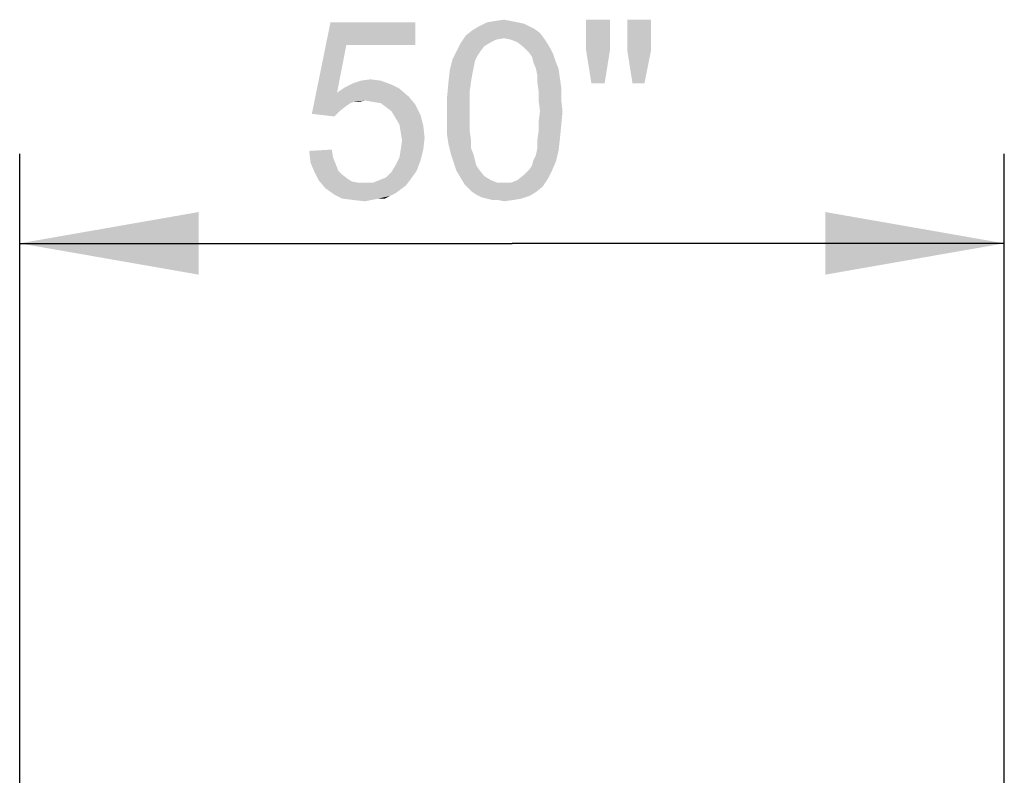
# Model space of a CAD drawing. Units: millimetres. Extents: x 0 to 297, y 0 to 210.
# Drawn here: x 132 to 143, y 108 to 116 of the extents above; entities that cross this region are included whole.
import ezdxf

# ---------------------------------------------------------------- set-up
doc = ezdxf.new("R2010")
doc.units = ezdxf.units.MM
doc.header["$LTSCALE"] = 16.335
doc.layers.get('0').update_dxf_attribs({"linetype": 'CONTINUOUS'})
doc.styles.get("Standard").update_dxf_attribs({"font": 'ARIAL.TTF'})
doc.dimstyles.new('DIMSTYLE_3', dxfattribs={"dimtxt": 2, "dimasz": 2, "dimexe": 0.18, "dimexo": 0.0625, "dimgap": 0.09, "dimtad": 1, "dimdec": 4, "dimlfac": 4.545455, "dimdsep": 46, "dimtxsty": 'Standard', "dimblk": '_FILLED', "dimblk1": '_FILLED', "dimblk2": '_FILLED', "dimcen": 0.09, "dimadec": 0, "dimazin": 0, "dimtp": 0.15, "dimtm": 0.15, "dimtfac": 1, "dimtdec": 4, "dimtofl": 0, "dimtmove": 0, "dimatfit": 3, "dimldrblk": '_FILLED', "dimfxl": 0, "dimtolj": 1, "dimarcsym": 0})

# ---------------------------------------------------------------- blocks, each defined once
blk = doc.blocks.new('_FILLED')
at = {"color": 0, "linetype": 'ByBlock'}
blk.add_solid([(0, 0), (-1, 0.175), (-1, -0.175)], dxfattribs=at)
blk = doc.blocks.new('*D10')
at = {"color": 2, "linetype": 'Continuous'}
for p, q in [((132.105, 95.183), (132.105, 114.535)), ((143.105, 95.403), (143.105, 114.535)), ((132.105, 113.535), (137.605, 113.535)), ((143.105, 113.535), (137.605, 113.535))]:
    blk.add_line(p, q, dxfattribs=at)
at = {"color": 2, "linetype": 'Continuous', "xscale": 2, "yscale": 2, "zscale": 2, "rotation": 180}
blk.add_blockref('_FILLED', (132.105, 113.535), dxfattribs=at)
at = {"color": 2, "linetype": 'Continuous', "xscale": 2, "yscale": 2, "zscale": 2}
blk.add_blockref('_FILLED', (143.105, 113.535), dxfattribs=at)

msp = doc.modelspace()

# ---------------------------------------------------------------- linework, layer by layer
at = {"color": 2, "linetype": 'Continuous'}
for points in [[(135.754399, 115.753121), (135.369213, 114.982751), (135.576621, 116.004973)], [(135.576621, 116.004973), (136.524769, 116.004973), (135.754399, 115.753121)], [(135.754399, 115.753121), (136.524769, 116.004973), (136.524769, 115.753121)], [(137.798843, 115.960529), (137.858102, 115.930899), (137.161806, 115.916084)], [(137.798843, 115.960529), (137.161806, 115.916084), (137.23588, 115.960529)], [(137.66551, 116.004974), (137.739584, 115.990158), (137.23588, 115.960529)], [(137.66551, 116.004974), (137.23588, 115.960529), (137.324769, 116.004974)], [(137.23588, 115.960529), (137.739584, 115.990158), (137.798843, 115.960529)], [(137.591436, 116.019788), (137.324769, 116.004974), (137.413658, 116.019788)], [(137.324769, 116.004974), (137.591436, 116.019788), (137.66551, 116.004974)], [(137.413658, 116.019788), (137.517362, 116.034603), (137.591436, 116.019788)], [(138.699242, 116.034603), (138.432576, 115.693862), (138.432576, 116.034603)], [(138.432576, 115.693862), (138.699242, 116.034603), (138.699242, 115.693862)], [(139.158502, 116.034603), (138.891835, 115.693862), (138.891835, 116.034603)], [(138.891835, 115.693862), (139.158502, 116.034603), (139.158502, 115.693862)], [(137.517362, 115.827196), (137.028473, 115.767936), (137.087732, 115.856825)], [(137.917362, 115.886455), (137.087732, 115.856825), (137.161806, 115.916084)], [(137.517362, 115.827196), (137.087732, 115.856825), (137.917362, 115.886455)], [(137.161806, 115.916084), (137.858102, 115.930899), (137.917362, 115.886455)], [(137.517362, 115.827196), (137.917362, 115.886455), (137.961806, 115.827196)], [(135.754399, 115.753121), (135.650695, 115.219788), (135.369213, 114.982751)], [(137.295139, 115.738307), (136.984028, 115.679047), (137.028473, 115.767936)], [(136.984028, 115.679047), (137.295139, 115.738307), (137.250695, 115.679047)], [(137.517362, 115.827196), (137.428473, 115.81238), (137.028473, 115.767936)], [(137.428473, 115.81238), (137.369213, 115.782751), (137.028473, 115.767936)], [(137.028473, 115.767936), (137.369213, 115.782751), (137.295139, 115.738307)], [(137.961806, 115.827196), (137.591436, 115.81238), (137.517362, 115.827196)], [(137.66551, 115.782751), (137.591436, 115.81238), (137.961806, 115.827196)], [(137.66551, 115.782751), (137.961806, 115.827196), (137.991436, 115.782751)], [(137.991436, 115.782751), (137.739584, 115.723492), (137.66551, 115.782751)], [(137.739584, 115.723492), (137.991436, 115.782751), (138.03588, 115.708677)], [(138.03588, 115.708677), (137.798843, 115.664233), (137.739584, 115.723492)], [(137.250695, 115.679047), (137.221065, 115.634603), (136.939584, 115.590158)], [(137.250695, 115.679047), (136.939584, 115.590158), (136.984028, 115.679047)], [(136.939584, 115.590158), (137.221065, 115.634603), (137.191436, 115.575344)], [(137.798843, 115.664233), (138.03588, 115.708677), (138.06551, 115.649418)], [(138.06551, 115.649418), (137.828473, 115.619788), (137.798843, 115.664233)], [(137.843288, 115.560529), (137.828473, 115.619788), (138.06551, 115.649418)], [(137.843288, 115.560529), (138.06551, 115.649418), (138.095139, 115.560529)], [(138.699242, 115.693862), (138.491835, 115.323492), (138.432576, 115.693862)], [(138.491835, 115.323492), (138.699242, 115.693862), (138.639983, 115.323492)], [(139.158502, 115.693862), (138.951094, 115.323492), (138.891835, 115.693862)], [(138.951094, 115.323492), (139.158502, 115.693862), (139.084428, 115.323492)], [(137.191436, 115.575344), (136.909954, 115.47164), (136.939584, 115.590158)], [(137.191436, 115.575344), (137.176621, 115.50127), (136.909954, 115.47164)], [(136.909954, 115.47164), (137.176621, 115.50127), (137.161806, 115.427195)], [(138.095139, 115.560529), (137.872917, 115.486454), (137.843288, 115.560529)], [(137.872917, 115.486454), (138.095139, 115.560529), (138.124769, 115.486454)], [(137.161806, 115.427195), (136.895139, 115.338307), (136.909954, 115.47164)], [(136.895139, 115.338307), (137.161806, 115.427195), (137.146991, 115.338307)], [(138.124769, 115.486454), (137.887732, 115.412381), (137.872917, 115.486454)], [(137.887732, 115.412381), (138.124769, 115.486454), (138.139584, 115.382751)], [(138.139584, 115.382751), (137.887732, 115.338307), (137.887732, 115.412381)], [(136.258102, 115.308677), (135.739584, 115.279047), (135.828473, 115.323492)], [(135.739584, 115.279047), (136.258102, 115.308677), (136.346991, 115.264233)], [(136.139584, 115.353121), (135.828473, 115.323492), (135.917362, 115.353121)], [(135.828473, 115.323492), (136.139584, 115.353121), (136.258102, 115.308677)], [(135.917362, 115.353121), (136.021065, 115.367936), (136.139584, 115.353121)], [(137.146991, 115.338307), (137.132176, 115.234603), (136.880325, 115.175344)], [(137.146991, 115.338307), (136.880325, 115.175344), (136.895139, 115.338307)], [(137.887732, 115.338307), (138.139584, 115.382751), (138.154399, 115.279047)], [(138.154399, 115.279047), (137.902547, 115.234603), (137.887732, 115.338307)], [(135.650695, 115.219788), (135.843288, 115.116085), (135.369213, 114.982751)], [(136.346991, 115.264233), (135.650695, 115.219788), (135.739584, 115.279047)], [(135.650695, 115.219788), (136.346991, 115.264233), (136.450695, 115.175344)], [(135.650695, 115.219788), (136.450695, 115.175344), (135.961806, 115.130899)], [(135.650695, 115.219788), (135.961806, 115.130899), (135.843288, 115.116085)], [(136.050695, 115.116085), (135.961806, 115.130899), (136.450695, 115.175344)], [(136.139584, 115.101269), (136.050695, 115.116085), (136.450695, 115.175344)], [(136.139584, 115.101269), (136.450695, 115.175344), (136.524769, 115.086455)], [(136.880325, 115.175344), (137.132176, 115.234603), (137.132176, 115.130899)], [(137.132176, 115.130899), (136.880325, 115.012381), (136.880325, 115.175344)], [(137.902547, 115.234603), (138.154399, 115.279047), (138.154399, 115.145714)], [(138.154399, 115.145714), (137.902547, 115.130899), (137.902547, 115.234603)], [(135.843288, 115.116085), (135.798843, 115.101269), (135.369213, 114.982751)], [(135.798843, 115.101269), (135.754399, 115.07164), (135.369213, 114.982751)], [(135.754399, 115.07164), (135.680325, 115.012381), (135.369213, 114.982751)], [(135.843288, 115.116085), (135.961806, 115.130899), (135.902547, 115.116085)], [(136.524769, 115.086455), (136.198843, 115.056825), (136.139584, 115.101269)], [(136.258102, 115.012381), (136.198843, 115.056825), (136.524769, 115.086455)], [(136.258102, 115.012381), (136.524769, 115.086455), (136.584028, 114.967936)], [(136.880325, 115.012381), (137.132176, 115.130899), (137.132176, 115.012381)], [(137.917362, 115.012381), (137.902547, 115.130899), (138.154399, 115.145714)], [(137.917362, 115.012381), (138.154399, 115.145714), (138.169213, 115.012381)], [(135.369213, 114.982751), (135.680325, 115.012381), (135.621065, 114.953121)], [(136.584028, 114.967936), (136.302547, 114.938307), (136.258102, 115.012381)], [(136.346991, 114.864233), (136.302547, 114.938307), (136.584028, 114.967936)], [(136.346991, 114.864233), (136.584028, 114.967936), (136.613658, 114.849418)], [(137.132176, 115.012381), (137.132176, 114.893863), (136.880325, 114.879047)], [(137.132176, 115.012381), (136.880325, 114.879047), (136.880325, 115.012381)], [(138.169213, 115.012381), (137.902547, 114.893863), (137.917362, 115.012381)], [(137.902547, 114.893863), (138.169213, 115.012381), (138.154399, 114.849418)], [(136.613658, 114.849418), (136.361806, 114.775344), (136.346991, 114.864233)], [(136.361806, 114.775344), (136.613658, 114.849418), (136.628473, 114.716084)], [(136.880325, 114.879047), (137.132176, 114.893863), (137.132176, 114.790159)], [(137.132176, 114.790159), (136.880325, 114.745714), (136.880325, 114.879047)], [(138.154399, 114.849418), (137.902547, 114.790159), (137.902547, 114.893863)], [(137.902547, 114.790159), (138.154399, 114.849418), (138.139584, 114.70127)], [(136.628473, 114.716084), (136.376621, 114.686455), (136.361806, 114.775344)], [(136.880325, 114.745714), (137.132176, 114.790159), (137.146991, 114.686455)], [(137.146991, 114.686455), (136.895139, 114.64201), (136.880325, 114.745714)], [(138.139584, 114.70127), (137.887732, 114.686455), (137.902547, 114.790159)], [(136.361806, 114.582751), (136.376621, 114.686455), (136.628473, 114.716084)], [(136.361806, 114.582751), (136.628473, 114.716084), (136.613658, 114.582751)], [(136.895139, 114.64201), (137.146991, 114.686455), (137.146991, 114.597565)], [(137.146991, 114.597565), (136.924769, 114.523492), (136.895139, 114.64201)], [(137.887732, 114.597565), (137.887732, 114.686455), (138.139584, 114.70127)], [(137.887732, 114.597565), (138.139584, 114.70127), (138.124769, 114.567936)], [(135.339584, 114.567936), (135.591436, 114.582751), (135.60625, 114.493863)], [(135.60625, 114.493863), (135.354399, 114.434603), (135.339584, 114.567936)], [(136.613658, 114.582751), (136.346991, 114.493863), (136.361806, 114.582751)], [(136.346991, 114.493863), (136.613658, 114.582751), (136.584028, 114.464233)], [(136.924769, 114.523492), (137.146991, 114.597565), (137.176621, 114.523492)], [(137.176621, 114.523492), (136.954399, 114.434603), (136.924769, 114.523492)], [(137.176621, 114.523492), (137.191436, 114.464233), (136.954399, 114.434603)], [(137.843288, 114.464233), (137.872917, 114.523492), (138.124769, 114.567936)], [(137.843288, 114.464233), (138.124769, 114.567936), (138.095139, 114.449418)], [(138.124769, 114.567936), (137.872917, 114.523492), (137.887732, 114.597565)], [(135.354399, 114.434603), (135.60625, 114.493863), (135.63588, 114.419788)], [(135.63588, 114.419788), (135.398843, 114.330899), (135.354399, 114.434603)], [(135.63588, 114.419788), (135.66551, 114.345715), (135.398843, 114.330899)], [(136.539584, 114.345715), (136.258102, 114.330899), (136.302547, 114.404973)], [(136.584028, 114.464233), (136.302547, 114.404973), (136.346991, 114.493863)], [(136.302547, 114.404973), (136.584028, 114.464233), (136.539584, 114.345715)], [(136.954399, 114.434603), (137.191436, 114.464233), (137.20625, 114.404974)], [(137.20625, 114.404974), (136.984028, 114.345715), (136.954399, 114.434603)], [(137.20625, 114.404974), (137.23588, 114.360529), (136.984028, 114.345715)], [(137.798843, 114.360529), (137.828473, 114.404974), (138.095139, 114.449418)], [(137.798843, 114.360529), (138.095139, 114.449418), (138.050695, 114.345715)], [(138.095139, 114.449418), (137.828473, 114.404974), (137.843288, 114.464233)], [(135.398843, 114.330899), (135.66551, 114.345715), (135.709954, 114.30127)], [(135.709954, 114.30127), (135.443288, 114.242011), (135.398843, 114.330899)], [(135.709954, 114.30127), (135.769213, 114.256825), (135.443288, 114.242011)], [(136.124769, 114.242011), (136.198843, 114.27164), (136.539584, 114.345715)], [(136.124769, 114.242011), (136.539584, 114.345715), (136.46551, 114.242011)], [(136.198843, 114.27164), (136.258102, 114.330899), (136.539584, 114.345715)], [(136.984028, 114.345715), (137.23588, 114.360529), (137.295139, 114.286455)], [(137.295139, 114.286455), (137.028473, 114.27164), (136.984028, 114.345715)], [(138.00625, 114.256825), (137.66551, 114.242011), (137.739584, 114.30127)], [(138.050695, 114.345715), (137.739584, 114.30127), (137.798843, 114.360529)], [(137.739584, 114.30127), (138.050695, 114.345715), (138.00625, 114.256825)], [(135.443288, 114.242011), (135.769213, 114.256825), (135.813658, 114.227195)], [(135.813658, 114.227195), (135.517362, 114.153121), (135.443288, 114.242011)], [(135.813658, 114.227195), (135.887732, 114.212381), (135.517362, 114.153121)], [(136.050695, 114.212381), (136.421065, 114.182751), (135.517362, 114.153121)], [(135.961806, 114.212381), (136.050695, 114.212381), (135.517362, 114.153121)], [(135.887732, 114.212381), (135.961806, 114.212381), (135.517362, 114.153121)], [(135.517362, 114.153121), (136.421065, 114.182751), (136.361806, 114.138307)], [(136.46551, 114.242011), (136.050695, 114.212381), (136.124769, 114.242011)], [(136.050695, 114.212381), (136.46551, 114.242011), (136.421065, 114.182751)], [(137.028473, 114.27164), (137.295139, 114.286455), (137.369213, 114.242011)], [(137.369213, 114.242011), (137.072917, 114.197566), (137.028473, 114.27164)], [(137.369213, 114.242011), (137.443288, 114.21238), (137.072917, 114.197566)], [(137.517362, 114.21238), (137.591436, 114.21238), (137.072917, 114.197566)], [(137.443288, 114.21238), (137.517362, 114.21238), (137.072917, 114.197566)], [(137.946991, 114.167936), (137.072917, 114.197566), (137.591436, 114.21238)], [(137.946991, 114.167936), (137.117362, 114.153121), (137.072917, 114.197566)], [(137.591436, 114.21238), (137.66551, 114.242011), (138.00625, 114.256825)], [(137.591436, 114.21238), (138.00625, 114.256825), (137.946991, 114.167936)], [(136.361806, 114.138307), (135.621065, 114.079047), (135.517362, 114.153121)], [(136.361806, 114.138307), (136.302547, 114.093862), (135.621065, 114.079047)], [(135.621065, 114.079047), (136.302547, 114.093862), (136.243288, 114.064233)], [(136.243288, 114.064233), (135.709954, 114.034603), (135.621065, 114.079047)], [(137.161806, 114.108676), (137.117362, 114.153121), (137.946991, 114.167936)], [(137.161806, 114.108676), (137.946991, 114.167936), (137.872917, 114.108676)], [(137.872917, 114.108676), (137.20625, 114.079047), (137.161806, 114.108676)], [(137.20625, 114.079047), (137.872917, 114.108676), (137.798843, 114.064233)], [(137.798843, 114.064233), (137.26551, 114.049418), (137.20625, 114.079047)], [(136.109954, 114.034603), (135.709954, 114.034603), (136.243288, 114.064233)], [(136.109954, 114.034603), (135.828473, 114.019789), (135.709954, 114.034603)], [(135.828473, 114.019789), (136.109954, 114.034603), (136.03588, 114.019789)], [(136.03588, 114.019789), (135.961806, 114.004973), (135.828473, 114.019789)], [(136.109954, 114.034603), (136.243288, 114.064233), (136.184028, 114.034603)], [(137.324769, 114.034603), (137.26551, 114.049418), (137.798843, 114.064233)], [(137.324769, 114.034603), (137.798843, 114.064233), (137.709954, 114.034603)], [(137.709954, 114.034603), (137.384028, 114.019789), (137.324769, 114.034603)], [(137.443288, 114.019789), (137.384028, 114.019789), (137.709954, 114.034603)], [(137.443288, 114.019789), (137.709954, 114.034603), (137.621065, 114.019789)], [(137.621065, 114.019789), (137.517362, 114.004973), (137.443288, 114.019789)]]:
    msp.add_solid(points, dxfattribs=at)

# ---------------------------------------------------------------- dimensions: what is measured, and where the dimension line sits
dim = msp.add_linear_dim(base=(132.104889, 113.534603), p1=(143.104889, 95.403479), p2=(132.104889, 95.183479), angle=180, text='<>"', dimstyle='DIMSTYLE_3', dxfattribs=at)
dim.commit()
dim.dimension.update_dxf_attribs({"geometry": '*D10', "text_midpoint": (135.20625, 114.034603), "dimtype": 160})

doc.saveas('drawing.dxf')
